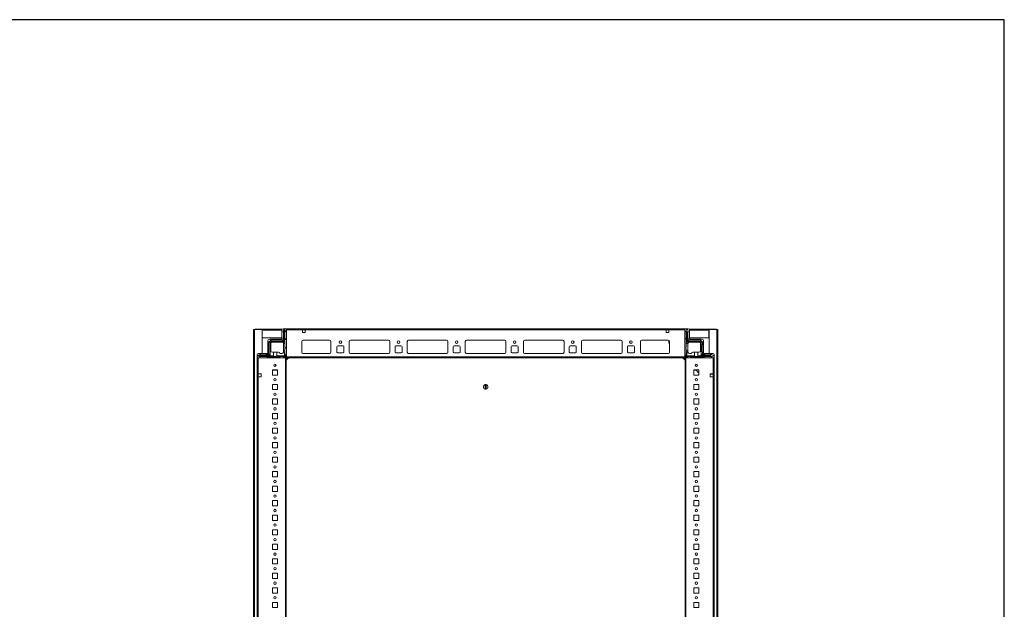
# Model space of a CAD drawing. Units: millimetres. Extents: x -49 to 11532, y -8 to 11619.
# Drawn here: x 9837 to 11532, y 9951 to 10966 of the extents above; entities that cross this region are included whole.
import ezdxf

# ---------------------------------------------------------------- set-up
doc = ezdxf.new("R2010")
doc.units = ezdxf.units.MM

msp = doc.modelspace()

# ---------------------------------------------------------------- linework, layer by layer
at = {"color": 7, "linetype": 'Continuous', "lineweight": 15}
for p, q in [((10239.505, 10432.617), (10239.505, 9034.617)), ((10241.015, 10432.617), (10239.505, 10432.617)), ((10241.015, 9034.617), (10241.015, 10432.617)), ((10254.505, 10432.617), (10241.015, 10432.617)), ((10241.505, 10433.117), (10241.505, 10432.617)), ((10241.505, 10433.117), (10254.515, 10433.117)), ((10254.505, 10391.367), (10254.505, 10432.617)), ((10254.515, 10431.617), (10254.505, 10431.617)), ((10288.694, 10433.117), (10254.515, 10433.117)), ((10254.515, 10433.117), (10254.515, 10431.607)), ((10254.515, 10431.607), (10254.515, 10418.117)), ((10288.255, 10415.867), (10288.255, 10431.867)), ((10290.255, 10433.867), (10296.005, 10433.867)), ((10290.505, 10429.927), (10291.505, 10432.427)), ((10290.505, 10429.927), (10290.505, 10428.427)), ((10291.005, 10418.927), (10291.005, 10427.927)), ((10292.005, 10432.427), (10291.505, 10432.427)), ((10292.005, 10432.427), (10292.005, 10411.927)), ((10292.505, 10432.427), (10292.005, 10432.427)), ((10292.505, 10410.927), (10292.505, 10432.427)), ((10292.505, 10432.427), (10293.005, 10432.427)), ((10294.505, 10429.927), (10293.005, 10432.427)), ((10294.505, 10428.927), (10293.505, 10427.927)), ((10293.505, 10417.927), (10293.505, 10427.927)), ((10294.505, 10429.927), (10294.505, 10428.927)), ((10296.005, 10433.867), (10296.005, 10386.117)), ((10982.005, 10433.867), (10296.005, 10433.867)), ((10296.005, 10432.267), (10296.005, 10385.467)), ((10296.005, 10432.267), (10323.505, 10432.267)), ((10323.505, 10432.267), (10323.505, 10427.267)), ((10328.505, 10432.267), (10323.505, 10432.267)), ((10323.505, 10427.267), (10328.505, 10427.267)), ((10328.505, 10427.267), (10328.505, 10432.267)), ((10328.505, 10432.267), (10949.505, 10432.267)), ((10949.505, 10427.267), (10949.505, 10432.267)), ((10949.505, 10432.267), (10954.505, 10432.267)), ((10954.505, 10427.267), (10949.505, 10427.267)), ((10954.255, 10431.867), (10954.255, 10432.267)), ((10954.255, 10431.867), (10954.505, 10431.867)), ((10954.255, 10429.617), (10954.255, 10431.867)), ((10954.505, 10429.617), (10954.255, 10429.617)), ((10954.255, 10428.617), (10954.255, 10429.617)), ((10954.505, 10428.617), (10954.255, 10428.617)), ((10954.255, 10427.617), (10954.255, 10428.617)), ((10954.255, 10427.617), (10954.505, 10427.617)), ((10954.255, 10427.267), (10954.255, 10427.617)), ((10954.505, 10432.267), (10954.505, 10427.267)), ((10954.505, 10432.267), (10982.005, 10432.267)), ((10982.005, 10433.867), (10982.005, 10386.117)), ((10987.755, 10433.867), (10982.005, 10433.867)), ((10982.005, 10385.467), (10982.005, 10432.267)), ((10983.65, 10430.239), (10983.427, 10429.867)), ((10983.427, 10429.867), (10983.427, 10428.867)), ((10984.427, 10427.867), (10983.427, 10428.867)), ((10984.927, 10432.367), (10983.65, 10430.239)), ((10983.65, 10430.239), (10985.427, 10427.367)), ((10984.427, 10417.867), (10984.427, 10427.867)), ((10986.427, 10432.367), (10984.927, 10432.367)), ((10985.427, 10427.367), (10985.427, 10410.867)), ((10985.427, 10427.367), (10985.927, 10427.367)), ((10985.927, 10427.367), (10987.427, 10429.791)), ((10985.927, 10411.867), (10985.927, 10427.367)), ((10987.427, 10429.867), (10986.427, 10432.367)), ((10986.927, 10427.867), (10986.927, 10418.867)), ((10987.427, 10429.791), (10987.427, 10429.867)), ((10987.427, 10428.367), (10987.427, 10429.791)), ((11023.495, 10433.117), (10989.316, 10433.117)), ((10989.755, 10415.867), (10989.755, 10431.867)), ((11023.495, 10431.607), (11023.495, 10433.117)), ((11023.495, 10433.117), (11036.505, 10433.117)), ((11023.505, 10431.617), (11023.495, 10431.617)), ((11023.495, 10418.117), (11023.495, 10431.607)), ((11036.995, 10432.617), (11023.505, 10432.617)), ((11023.505, 10432.617), (11023.505, 10391.367)), ((11036.505, 10433.117), (11036.505, 10432.617)), ((11036.995, 10432.617), (11036.995, 9034.617)), ((11038.505, 10432.617), (11036.995, 10432.617)), ((11038.505, 9034.617), (11038.505, 10432.617)), ((10254.515, 10418.117), (10288.255, 10418.117)), ((10263.755, 10391.367), (10263.755, 10412.367)), ((10265.505, 10410.927), (10265.53, 10410.952)), ((10265.505, 10410.927), (10265.505, 10406.927)), ((10268.98, 10414.402), (10265.53, 10410.952)), ((10268.005, 10409.927), (10265.53, 10410.952)), ((10267.255, 10415.867), (10288.255, 10415.867)), ((10270.005, 10411.927), (10268.005, 10409.927)), ((10268.005, 10409.927), (10268.005, 10387.927)), ((10268.98, 10414.402), (10269.005, 10414.427)), ((10270.005, 10411.927), (10268.98, 10414.402)), ((10289.505, 10414.427), (10269.005, 10414.427)), ((10269.005, 10396.427), (10269.005, 10407.927)), ((10292.005, 10411.927), (10270.005, 10411.927)), ((10272.005, 10410.927), (10288.005, 10410.927)), ((10288.505, 10410.927), (10292.505, 10410.927)), ((10288.505, 10410.927), (10288.505, 10410.885)), ((10289.505, 10414.427), (10292.005, 10411.927)), ((10290.505, 10415.427), (10290.505, 10418.427)), ((10293.505, 10408.427), (10290.963, 10408.427)), ((10291.005, 10407.927), (10291.005, 10395.927)), ((10293.505, 10410.927), (10292.505, 10410.927)), ((10293.505, 10417.927), (10294.505, 10416.927)), ((10294.505, 10415.927), (10293.505, 10414.927)), ((10293.505, 10410.927), (10293.505, 10414.927)), ((10293.505, 10408.427), (10293.505, 10410.927)), ((10293.505, 10402.927), (10293.505, 10408.427)), ((10294.505, 10415.927), (10294.505, 10416.927)), ((10322.505, 10411.867), (10322.505, 10393.867)), ((10324.782, 10414.357), (10370.228, 10414.357)), ((10370.005, 10414.367), (10325.005, 10414.367)), ((10372.505, 10393.867), (10372.505, 10411.867)), ((10404.005, 10393.867), (10404.005, 10411.867)), ((10406.282, 10414.357), (10471.728, 10414.357)), ((10406.505, 10414.367), (10471.505, 10414.367)), ((10474.005, 10411.867), (10474.005, 10393.867)), ((10504.005, 10393.867), (10504.005, 10411.867)), ((10506.282, 10414.357), (10571.728, 10414.357)), ((10506.505, 10414.367), (10571.505, 10414.367)), ((10574.005, 10411.867), (10574.005, 10393.867)), ((10604.005, 10393.867), (10604.005, 10411.867)), ((10606.282, 10414.357), (10671.728, 10414.357)), ((10606.505, 10414.367), (10671.505, 10414.367)), ((10674.005, 10411.867), (10674.005, 10393.867)), ((10704.005, 10393.867), (10704.005, 10411.867)), ((10706.282, 10414.357), (10771.728, 10414.357)), ((10706.505, 10414.367), (10771.505, 10414.367)), ((10774.005, 10411.867), (10774.005, 10393.867)), ((10804.005, 10393.867), (10804.005, 10411.867)), ((10806.282, 10414.357), (10871.728, 10414.357)), ((10806.505, 10414.367), (10871.505, 10414.367)), ((10874.005, 10411.867), (10874.005, 10393.867)), ((10905.505, 10393.867), (10905.505, 10411.867)), ((10907.782, 10414.357), (10953.228, 10414.357)), ((10908.005, 10414.367), (10953.005, 10414.367)), ((10954.255, 10410.264), (10954.255, 10414.032)), ((10955.505, 10408.418), (10954.712, 10409.186)), ((10955.505, 10411.867), (10955.505, 10393.867)), ((10983.427, 10416.867), (10984.427, 10417.867)), ((10983.427, 10416.867), (10983.427, 10415.867)), ((10984.427, 10414.867), (10983.427, 10415.867)), ((10984.427, 10414.867), (10984.427, 10410.867)), ((10985.427, 10410.867), (10984.427, 10410.867)), ((10984.427, 10408.367), (10984.427, 10410.867)), ((10986.969, 10408.367), (10984.427, 10408.367)), ((10984.427, 10408.367), (10984.427, 10402.867)), ((11005.927, 10410.867), (10985.427, 10410.867)), ((10988.427, 10414.367), (10985.927, 10411.867)), ((11008.927, 10411.867), (10985.927, 10411.867)), ((10986.927, 10407.867), (10986.927, 10395.867)), ((10987.427, 10418.367), (10987.427, 10415.367)), ((11008.927, 10414.367), (10988.427, 10414.367)), ((10989.755, 10418.117), (11023.495, 10418.117)), ((11010.755, 10415.867), (10989.755, 10415.867)), ((11008.927, 10414.367), (11009.66, 10413.635)), ((11009.66, 10413.635), (11008.927, 10411.867)), ((11009.927, 10410.867), (11008.927, 10411.867)), ((11008.927, 10407.867), (11008.927, 10396.367)), ((11011.695, 10411.599), (11009.66, 10413.635)), ((11009.927, 10410.867), (11011.695, 10411.599)), ((11009.927, 10387.867), (11009.927, 10410.867)), ((11011.695, 10411.599), (11012.427, 10410.867)), ((11012.427, 10410.867), (11012.427, 10406.867)), ((11014.255, 10391.367), (11014.255, 10412.367)), ((10247.755, 10391.367), (10263.755, 10391.367)), ((10265.505, 10393.927), (10265.505, 10390.427)), ((10266.005, 10406.427), (10266.005, 10394.427)), ((10272.005, 10393.427), (10273.505, 10393.427)), ((10273.505, 10387.427), (10273.505, 10393.427)), ((10273.505, 10393.427), (10279.505, 10393.427)), ((10279.505, 10393.427), (10279.505, 10387.427)), ((10279.505, 10393.427), (10282.505, 10393.427)), ((10288.005, 10391.427), (10284.505, 10391.427)), ((10290.833, 10393.427), (10292.505, 10393.427)), ((10291.005, 10394.427), (10291.005, 10395.927)), ((10291.005, 10395.927), (10293.505, 10395.927)), ((10292.505, 10387.427), (10292.505, 10393.427)), ((10292.505, 10393.427), (10293.505, 10393.427)), ((10294.505, 10401.927), (10293.505, 10402.927)), ((10293.505, 10399.927), (10294.505, 10400.927)), ((10293.505, 10395.927), (10293.505, 10399.927)), ((10293.505, 10393.427), (10293.505, 10395.927)), ((10293.505, 10389.927), (10293.505, 10393.427)), ((10294.505, 10400.927), (10294.505, 10401.927)), ((10325.005, 10391.367), (10370.005, 10391.367)), ((10383.005, 10393.867), (10383.005, 10402.867)), ((10384.505, 10404.367), (10393.505, 10404.367)), ((10393.505, 10392.367), (10384.505, 10392.367)), ((10395.005, 10402.867), (10395.005, 10393.867)), ((10471.505, 10391.367), (10406.505, 10391.367)), ((10483.005, 10393.867), (10483.005, 10402.867)), ((10484.505, 10404.367), (10493.505, 10404.367)), ((10493.505, 10392.367), (10484.505, 10392.367)), ((10495.005, 10402.867), (10495.005, 10393.867)), ((10571.505, 10391.367), (10506.505, 10391.367)), ((10583.005, 10393.867), (10583.005, 10402.867)), ((10584.505, 10404.367), (10593.505, 10404.367)), ((10593.505, 10392.367), (10584.505, 10392.367)), ((10595.005, 10402.867), (10595.005, 10393.867)), ((10671.505, 10391.367), (10606.505, 10391.367)), ((10683.005, 10393.867), (10683.005, 10402.867)), ((10684.505, 10404.367), (10693.505, 10404.367)), ((10693.505, 10392.367), (10684.505, 10392.367)), ((10695.005, 10402.867), (10695.005, 10393.867)), ((10771.505, 10391.367), (10706.505, 10391.367)), ((10783.005, 10393.867), (10783.005, 10402.867)), ((10784.505, 10404.367), (10793.505, 10404.367)), ((10793.505, 10392.367), (10784.505, 10392.367)), ((10795.005, 10402.867), (10795.005, 10393.867)), ((10871.505, 10391.367), (10806.505, 10391.367)), ((10883.005, 10393.867), (10883.005, 10402.867)), ((10884.505, 10404.367), (10893.505, 10404.367)), ((10893.505, 10392.367), (10884.505, 10392.367)), ((10895.005, 10402.867), (10895.005, 10393.867)), ((10953.005, 10391.367), (10908.005, 10391.367)), ((10984.427, 10402.867), (10983.427, 10401.867)), ((10983.427, 10401.867), (10983.427, 10400.867)), ((10983.427, 10400.867), (10984.427, 10399.867)), ((10984.427, 10399.867), (10984.427, 10395.867)), ((10984.427, 10395.867), (10986.927, 10395.867)), ((10984.427, 10393.367), (10984.427, 10395.867)), ((10984.427, 10389.867), (10984.427, 10393.367)), ((10984.427, 10393.367), (10985.427, 10393.367)), ((10985.427, 10393.367), (10985.427, 10387.367)), ((10987.099, 10393.367), (10985.427, 10393.367)), ((10986.927, 10395.867), (10986.927, 10394.367)), ((10989.927, 10391.367), (10993.427, 10391.367)), ((10998.427, 10393.367), (10995.427, 10393.367)), ((10998.427, 10387.367), (10998.427, 10393.367)), ((10998.427, 10393.367), (11004.427, 10393.367)), ((11004.427, 10393.367), (11004.427, 10387.367)), ((11004.427, 10393.367), (11005.927, 10393.367)), ((11011.927, 10406.367), (11011.927, 10394.367)), ((11012.427, 10393.867), (11012.427, 10390.367)), ((11030.255, 10391.367), (11014.255, 10391.367)), ((10245.755, 10383.617), (10245.755, 10389.367)), ((10245.755, 10383.617), (10245.755, 9083.617)), ((10293.505, 10383.617), (10245.755, 10383.617)), ((10247.355, 10356.117), (10247.355, 10383.617)), ((10247.355, 10383.617), (10294.155, 10383.617)), ((10250.005, 10389.427), (10247.505, 10388.427)), ((10247.505, 10387.927), (10247.505, 10388.427)), ((10247.505, 10387.927), (10247.505, 10387.427)), ((10268.005, 10387.927), (10247.505, 10387.927)), ((10247.505, 10387.427), (10273.505, 10387.427)), ((10247.505, 10386.927), (10247.505, 10387.427)), ((10247.505, 10386.927), (10250.005, 10385.427)), ((10250.005, 10389.427), (10251.505, 10389.427)), ((10251.005, 10385.427), (10250.005, 10385.427)), ((10252.005, 10386.427), (10251.005, 10385.427)), ((10261.005, 10388.927), (10252.005, 10388.927)), ((10252.005, 10386.427), (10262.005, 10386.427)), ((10264.505, 10389.427), (10261.505, 10389.427)), ((10263.005, 10385.427), (10262.005, 10386.427)), ((10263.005, 10385.427), (10285.505, 10385.427)), ((10268.005, 10387.927), (10265.505, 10390.427)), ((10279.505, 10387.427), (10292.505, 10387.427)), ((10286.505, 10386.427), (10285.505, 10385.427)), ((10286.505, 10386.427), (10290.005, 10386.427)), ((10291.005, 10385.427), (10290.005, 10386.427)), ((10291.005, 10385.427), (10293.005, 10385.427)), ((10292.505, 10387.427), (10294.066, 10385.867)), ((10293.505, 10389.927), (10294.505, 10388.927)), ((10296.005, 10386.117), (10293.505, 10383.617)), ((10294.155, 10383.617), (10294.155, 9083.617)), ((10295.755, 10383.617), (10294.155, 10383.617)), ((10294.505, 10386.927), (10294.505, 10388.927)), ((10295.755, 9083.617), (10295.755, 10383.617)), ((10982.005, 10385.467), (10296.005, 10385.467)), ((10296.005, 10385.467), (10296.005, 10383.867)), ((10296.005, 10383.867), (10982.005, 10383.867)), ((10976.005, 10383.617), (10302.005, 10383.617)), ((10982.005, 10386.117), (10984.505, 10383.617)), ((10982.005, 10383.867), (10982.005, 10385.467)), ((10983.855, 10383.617), (10982.255, 10383.617)), ((10982.255, 10383.617), (10982.255, 9083.617)), ((10983.427, 10388.867), (10984.427, 10389.867)), ((10983.427, 10386.867), (10983.427, 10388.867)), ((10983.855, 9083.617), (10983.855, 10383.617)), ((10983.855, 10383.617), (11030.655, 10383.617)), ((10983.867, 10385.806), (10985.427, 10387.367)), ((10984.505, 10383.617), (11032.255, 10383.617)), ((10986.927, 10385.367), (10984.927, 10385.367)), ((10985.427, 10387.367), (10998.427, 10387.367)), ((10987.927, 10386.367), (10986.927, 10385.367)), ((10991.427, 10386.367), (10987.927, 10386.367)), ((10992.427, 10385.367), (10991.427, 10386.367)), ((11014.927, 10385.367), (10992.427, 10385.367)), ((11004.427, 10387.367), (11025.427, 10387.367)), ((11012.427, 10390.367), (11009.927, 10387.867)), ((11025.427, 10387.867), (11009.927, 10387.867)), ((11013.427, 10389.367), (11016.427, 10389.367)), ((11015.927, 10386.367), (11014.927, 10385.367)), ((11025.927, 10386.367), (11015.927, 10386.367)), ((11016.927, 10388.867), (11025.927, 10388.867)), ((11027.852, 10389.367), (11025.427, 10387.867)), ((11025.427, 10387.867), (11025.427, 10387.367)), ((11025.427, 10387.367), (11028.299, 10385.59)), ((11026.927, 10385.367), (11025.927, 10386.367)), ((11027.852, 10389.367), (11026.427, 10389.367)), ((11026.927, 10385.367), (11027.927, 10385.367)), ((11027.927, 10389.367), (11027.852, 10389.367)), ((11030.427, 10388.367), (11027.927, 10389.367)), ((11027.927, 10385.367), (11028.299, 10385.59)), ((11028.299, 10385.59), (11030.427, 10386.867)), ((11030.427, 10386.867), (11030.427, 10388.367)), ((11030.655, 10383.617), (11030.655, 10356.117)), ((11032.255, 10383.617), (11032.255, 10389.367)), ((11032.255, 9083.617), (11032.255, 10383.617)), ((10271.755, 10363.117), (10271.755, 10354.117)), ((10280.755, 10363.117), (10271.755, 10363.117)), ((10277.018, 10362.668), (10271.755, 10362.668)), ((10272.018, 10362.667), (10271.755, 10362.667)), ((10280.755, 10362.667), (10272.018, 10362.667)), ((10277.018, 10373.074), (10277.018, 10369.16)), ((10277.018, 10363.117), (10277.018, 10362.668)), ((10278.018, 10362.668), (10277.018, 10362.668)), ((10278.018, 10372.259), (10278.018, 10369.975)), ((10278.018, 10363.117), (10278.018, 10362.668)), ((10279.018, 10362.668), (10278.018, 10362.668)), ((10279.018, 10362.668), (10279.018, 10363.117)), ((10280.018, 10362.668), (10279.018, 10362.668)), ((10280.018, 10362.668), (10280.018, 10363.117)), ((10280.755, 10362.668), (10280.018, 10362.668)), ((10280.755, 10354.117), (10280.755, 10363.117)), ((11006.255, 10363.117), (10997.255, 10363.117)), ((10997.255, 10363.117), (10997.255, 10354.117)), ((11001.666, 10362.417), (10997.255, 10362.417)), ((11000.005, 10372.278), (11000.005, 10369.956)), ((11001.005, 10363.1), (11000.989, 10363.117)), ((11001.005, 10369.156), (11001.005, 10373.079)), ((11001.005, 10363.1), (11001.005, 10363.117)), ((11006.255, 10357.675), (11001.005, 10363.1)), ((11006.255, 10354.117), (11006.255, 10363.117)), ((10252.355, 10356.117), (10247.355, 10356.117)), ((10247.355, 10351.117), (10247.355, 10356.117)), ((10247.355, 9116.117), (10247.355, 10351.117)), ((10247.355, 10351.117), (10252.355, 10351.117)), ((10252.355, 10351.117), (10252.355, 10356.117)), ((10271.755, 10354.117), (10280.755, 10354.117)), ((10997.255, 10354.117), (11006.255, 10354.117)), ((11030.655, 10356.117), (11025.655, 10356.117)), ((11025.655, 10356.117), (11025.655, 10351.117)), ((11026.005, 10355.867), (11025.655, 10355.867)), ((11025.655, 10351.117), (11030.655, 10351.117)), ((11026.005, 10356.117), (11026.005, 10355.867)), ((11027.005, 10355.867), (11026.005, 10355.867)), ((11027.005, 10356.117), (11027.005, 10355.867)), ((11028.005, 10355.867), (11027.005, 10355.867)), ((11028.005, 10355.867), (11028.005, 10356.117)), ((11030.255, 10355.867), (11028.005, 10355.867)), ((11030.255, 10356.117), (11030.255, 10355.867)), ((11030.655, 10355.867), (11030.255, 10355.867)), ((11030.655, 10356.117), (11030.655, 10351.117)), ((11030.655, 10351.117), (11030.655, 9116.117)), ((10271.755, 10338.117), (10271.755, 10329.117)), ((10280.755, 10338.117), (10271.755, 10338.117)), ((10271.755, 10329.117), (10280.755, 10329.117)), ((10280.755, 10329.117), (10280.755, 10338.117)), ((10638.355, 10329.92), (10638.355, 10337.814)), ((10639.655, 10337.814), (10639.655, 10329.92)), ((11006.255, 10338.117), (10997.255, 10338.117)), ((10997.255, 10338.117), (10997.255, 10329.117)), ((10997.255, 10329.117), (11006.255, 10329.117)), ((11006.255, 10329.117), (11006.255, 10338.117)), ((10271.755, 10313.117), (10271.755, 10304.117)), ((10280.755, 10313.117), (10271.755, 10313.117)), ((10280.755, 10304.117), (10280.755, 10313.117)), ((11006.255, 10313.117), (10997.255, 10313.117)), ((10997.255, 10313.117), (10997.255, 10304.117)), ((11006.255, 10304.117), (11006.255, 10313.117)), ((10271.755, 10304.117), (10280.755, 10304.117)), ((10997.255, 10304.117), (11006.255, 10304.117)), ((10271.755, 10288.117), (10271.755, 10279.117)), ((10280.755, 10288.117), (10271.755, 10288.117)), ((10271.755, 10279.117), (10280.755, 10279.117)), ((10280.755, 10279.117), (10280.755, 10288.117)), ((11006.255, 10288.117), (10997.255, 10288.117)), ((10997.255, 10288.117), (10997.255, 10279.117)), ((10997.255, 10279.117), (11006.255, 10279.117)), ((11006.255, 10279.117), (11006.255, 10288.117)), ((10271.755, 10263.117), (10271.755, 10254.117)), ((10280.755, 10263.117), (10271.755, 10263.117)), ((10280.755, 10254.117), (10280.755, 10263.117)), ((11006.255, 10263.117), (10997.255, 10263.117)), ((10997.255, 10263.117), (10997.255, 10254.117)), ((11006.255, 10254.117), (11006.255, 10263.117)), ((10271.755, 10254.117), (10280.755, 10254.117)), ((10997.255, 10254.117), (11006.255, 10254.117)), ((10271.755, 10238.117), (10271.755, 10229.117)), ((10280.755, 10238.117), (10271.755, 10238.117)), ((10271.755, 10229.117), (10280.755, 10229.117)), ((10280.755, 10229.117), (10280.755, 10238.117)), ((11006.255, 10238.117), (10997.255, 10238.117)), ((10997.255, 10238.117), (10997.255, 10229.117)), ((10997.255, 10229.117), (11006.255, 10229.117)), ((11006.255, 10229.117), (11006.255, 10238.117)), ((10271.755, 10213.117), (10271.755, 10204.117)), ((10280.755, 10213.117), (10271.755, 10213.117)), ((10280.755, 10204.117), (10280.755, 10213.117)), ((11006.255, 10213.117), (10997.255, 10213.117)), ((10997.255, 10213.117), (10997.255, 10204.117)), ((11006.255, 10204.117), (11006.255, 10213.117)), ((10271.755, 10204.117), (10280.755, 10204.117)), ((10271.755, 10188.117), (10271.755, 10179.117)), ((10280.755, 10188.117), (10271.755, 10188.117)), ((10280.755, 10179.117), (10280.755, 10188.117)), ((10997.255, 10204.117), (11006.255, 10204.117)), ((11006.255, 10188.117), (10997.255, 10188.117)), ((10997.255, 10188.117), (10997.255, 10179.117)), ((11006.255, 10179.117), (11006.255, 10188.117)), ((10271.755, 10179.117), (10280.755, 10179.117)), ((10997.255, 10179.117), (11006.255, 10179.117)), ((10271.755, 10163.117), (10271.755, 10154.117)), ((10280.755, 10163.117), (10271.755, 10163.117)), ((10271.755, 10154.117), (10280.755, 10154.117)), ((10280.755, 10154.117), (10280.755, 10163.117)), ((11006.255, 10163.117), (10997.255, 10163.117)), ((10997.255, 10163.117), (10997.255, 10154.117)), ((10997.255, 10154.117), (11006.255, 10154.117)), ((11006.255, 10154.117), (11006.255, 10163.117)), ((10271.755, 10138.117), (10271.755, 10129.117)), ((10280.755, 10138.117), (10271.755, 10138.117)), ((10280.755, 10129.117), (10280.755, 10138.117)), ((11006.255, 10138.117), (10997.255, 10138.117)), ((10997.255, 10138.117), (10997.255, 10129.117)), ((11006.255, 10129.117), (11006.255, 10138.117)), ((10271.755, 10129.117), (10280.755, 10129.117)), ((10997.255, 10129.117), (11006.255, 10129.117)), ((10271.755, 10113.117), (10271.755, 10104.117)), ((10280.755, 10113.117), (10271.755, 10113.117)), ((10271.755, 10104.117), (10280.755, 10104.117)), ((10280.755, 10104.117), (10280.755, 10113.117)), ((11006.255, 10113.117), (10997.255, 10113.117)), ((10997.255, 10113.117), (10997.255, 10104.117)), ((10997.255, 10104.117), (11006.255, 10104.117)), ((11006.255, 10104.117), (11006.255, 10113.117)), ((10271.755, 10088.117), (10271.755, 10079.117)), ((10280.755, 10088.117), (10271.755, 10088.117)), ((10280.755, 10079.117), (10280.755, 10088.117)), ((11006.255, 10088.117), (10997.255, 10088.117)), ((10997.255, 10088.117), (10997.255, 10079.117)), ((11006.255, 10079.117), (11006.255, 10088.117)), ((10271.755, 10079.117), (10280.755, 10079.117)), ((10997.255, 10079.117), (11006.255, 10079.117)), ((10271.755, 10063.117), (10271.755, 10054.117)), ((10280.755, 10063.117), (10271.755, 10063.117)), ((10271.755, 10054.117), (10280.755, 10054.117)), ((10280.755, 10054.117), (10280.755, 10063.117)), ((11006.255, 10063.117), (10997.255, 10063.117)), ((10997.255, 10063.117), (10997.255, 10054.117)), ((10997.255, 10054.117), (11006.255, 10054.117)), ((11006.255, 10054.117), (11006.255, 10063.117)), ((10271.755, 10038.117), (10271.755, 10029.117)), ((10280.755, 10038.117), (10271.755, 10038.117)), ((10280.755, 10029.117), (10280.755, 10038.117)), ((11006.255, 10038.117), (10997.255, 10038.117)), ((10997.255, 10038.117), (10997.255, 10029.117)), ((11006.255, 10029.117), (11006.255, 10038.117)), ((10271.755, 10029.117), (10280.755, 10029.117)), ((10997.255, 10029.117), (11006.255, 10029.117)), ((10271.755, 10013.117), (10271.755, 10004.117)), ((10280.755, 10013.117), (10271.755, 10013.117)), ((10271.755, 10004.117), (10280.755, 10004.117)), ((10280.755, 10004.117), (10280.755, 10013.117)), ((11006.255, 10013.117), (10997.255, 10013.117)), ((10997.255, 10013.117), (10997.255, 10004.117)), ((10997.255, 10004.117), (11006.255, 10004.117)), ((11006.255, 10004.117), (11006.255, 10013.117)), ((10271.755, 9988.117), (10271.755, 9979.117)), ((10280.755, 9988.117), (10271.755, 9988.117)), ((10280.755, 9979.117), (10280.755, 9988.117)), ((11006.255, 9988.117), (10997.255, 9988.117)), ((10997.255, 9988.117), (10997.255, 9979.117)), ((11006.255, 9979.117), (11006.255, 9988.117)), ((10271.755, 9979.117), (10280.755, 9979.117)), ((10997.255, 9979.117), (11006.255, 9979.117)), ((10271.755, 9963.117), (10271.755, 9954.117)), ((10280.755, 9963.117), (10271.755, 9963.117)), ((10271.755, 9954.117), (10280.755, 9954.117)), ((10280.755, 9954.117), (10280.755, 9963.117)), ((11006.255, 9963.117), (10997.255, 9963.117)), ((10997.255, 9963.117), (10997.255, 9954.117)), ((10997.255, 9954.117), (11006.255, 9954.117)), ((11006.255, 9954.117), (11006.255, 9963.117))]:
    msp.add_line(p, q, dxfattribs=at)
at = {"color": 8, "linetype": 'Continuous', "lineweight": 15}
for p, q in [((10254.515, 10431.607), (10254.505, 10431.607)), ((10254.515, 10431.607), (10288.255, 10431.607)), ((10989.755, 10431.607), (11023.495, 10431.607)), ((11023.505, 10431.607), (11023.495, 10431.607)), ((10370.705, 10391.467), (10324.305, 10391.467)), ((10472.205, 10391.467), (10405.805, 10391.467)), ((10572.205, 10391.467), (10505.805, 10391.467)), ((10672.205, 10391.467), (10605.805, 10391.467)), ((10772.205, 10391.467), (10705.805, 10391.467)), ((10872.205, 10391.467), (10805.805, 10391.467)), ((10953.705, 10391.467), (10907.305, 10391.467)), ((10302.005, 10383.867), (10302.005, 10383.617)), ((10976.005, 10383.867), (10976.005, 10383.617)), ((10272.018, 10362.668), (10272.018, 10362.667))]:
    msp.add_line(p, q, dxfattribs=at)
msp.add_lwpolyline([(-49.413, -7.964), (11531.891, -7.964), (11531.891, 10965.714), (-49.413, 10965.714)], close=True)
at = {"color": 7, "linetype": 'Continuous', "lineweight": 15}
for centre, radius in [((10389.005, 10410.867), 2.125), ((10489.005, 10410.867), 2.125), ((10589.005, 10410.867), 2.125), ((10689.005, 10410.867), 2.125), ((10789.005, 10410.867), 2.125), ((10889.005, 10410.867), 2.125), ((10276.255, 10371.117), 2.1), ((11001.755, 10371.117), 2.1), ((10276.255, 10346.117), 2.1), ((11001.755, 10346.117), 2.1), ((10276.255, 10321.117), 2.1), ((11001.755, 10321.117), 2.1), ((10276.255, 10296.117), 2.1), ((11001.755, 10296.117), 2.1), ((10276.255, 10271.117), 2.1), ((11001.755, 10271.117), 2.1), ((10276.255, 10246.117), 2.1), ((11001.755, 10246.117), 2.1), ((10276.255, 10221.117), 2.1), ((11001.755, 10221.117), 2.1), ((10276.255, 10196.117), 2.1), ((11001.755, 10196.117), 2.1), ((10276.255, 10171.117), 2.1), ((11001.755, 10171.117), 2.1), ((10276.255, 10146.117), 2.1), ((11001.755, 10146.117), 2.1), ((10276.255, 10121.117), 2.1), ((11001.755, 10121.117), 2.1), ((10276.255, 10096.117), 2.1), ((11001.755, 10096.117), 2.1), ((10276.255, 10071.117), 2.1), ((11001.755, 10071.117), 2.1), ((10276.255, 10046.117), 2.1), ((11001.755, 10046.117), 2.1), ((10276.255, 10021.117), 2.1), ((11001.755, 10021.117), 2.1), ((10276.255, 9996.117), 2.1), ((11001.755, 9996.117), 2.1), ((10276.255, 9971.117), 2.1), ((11001.755, 9971.117), 2.1)]:
    msp.add_circle(centre, radius, dxfattribs=at)
for centre, radius, start, end in [((10290.255, 10431.867), 2, 90, 180), ((10290.505, 10427.927), 0.5, 0, 90), ((10987.427, 10427.867), 0.5, 90, 180), ((10987.755, 10431.867), 2, 0, 90), ((10267.255, 10412.367), 3.5, 90, 180), ((10272.005, 10407.927), 3, 90, 180), ((10288.005, 10407.927), 3, 80.405932, 90), ((10288.005, 10407.927), 3, 9.594068, 80.405932), ((10289.505, 10415.427), 1, 270, 0), ((10290.505, 10418.927), 0.5, 270, 0), ((10288.005, 10407.927), 3, 0, 9.594068), ((10325.005, 10411.867), 2.5, 90, 180), ((10370.005, 10411.867), 2.5, 0, 90), ((10406.505, 10411.867), 2.5, 90, 180), ((10471.505, 10411.867), 2.5, 0, 90), ((10506.505, 10411.867), 2.5, 90, 180), ((10571.505, 10411.867), 2.5, 0, 90), ((10606.505, 10411.867), 2.5, 90, 180), ((10671.505, 10411.867), 2.5, 0, 90), ((10706.505, 10411.867), 2.5, 90, 180), ((10771.505, 10411.867), 2.5, 0, 90), ((10806.505, 10411.867), 2.5, 90, 180), ((10871.505, 10411.867), 2.5, 0, 90), ((10908.005, 10411.867), 2.5, 90, 180), ((10953.005, 10411.867), 2.5, 0, 90), ((10955.755, 10410.264), 1.5, 180, 225.939191), ((10987.427, 10418.867), 0.5, 180, 270), ((10989.927, 10407.867), 3, 170.405932, 180), ((10989.927, 10407.867), 3, 90, 170.405932), ((10988.427, 10415.367), 1, 180, 270), ((11005.927, 10407.867), 3, 0, 90), ((11010.755, 10412.367), 3.5, 0, 90), ((10247.755, 10389.367), 2, 90, 180), ((10265.505, 10406.427), 0.5, 0, 90), ((10265.505, 10394.427), 0.5, 270, 0), ((10272.005, 10396.427), 3, 180, 270), ((10282.505, 10391.427), 2, 0, 90), ((10288.005, 10394.427), 3, 270, 340.528779), ((10288.005, 10394.427), 3, 340.528779, 0), ((10325.005, 10393.867), 2.5, 180, 270), ((10370.005, 10393.867), 2.5, 270, 0), ((10384.505, 10402.867), 1.5, 90, 180), ((10384.505, 10393.867), 1.5, 180, 270), ((10393.505, 10402.867), 1.5, 0, 90), ((10393.505, 10393.867), 1.5, 270, 0), ((10406.505, 10393.867), 2.5, 180, 270), ((10471.505, 10393.867), 2.5, 270, 0), ((10484.505, 10402.867), 1.5, 90, 180), ((10484.505, 10393.867), 1.5, 180, 270), ((10493.505, 10402.867), 1.5, 0, 90), ((10493.505, 10393.867), 1.5, 270, 0), ((10506.505, 10393.867), 2.5, 180, 270), ((10571.505, 10393.867), 2.5, 270, 0), ((10584.505, 10402.867), 1.5, 90, 180), ((10584.505, 10393.867), 1.5, 180, 270), ((10593.505, 10402.867), 1.5, 0, 90), ((10593.505, 10393.867), 1.5, 270, 0), ((10606.505, 10393.867), 2.5, 180, 270), ((10671.505, 10393.867), 2.5, 270, 0), ((10684.505, 10402.867), 1.5, 90, 180), ((10684.505, 10393.867), 1.5, 180, 270), ((10693.505, 10402.867), 1.5, 0, 90), ((10693.505, 10393.867), 1.5, 270, 0), ((10706.505, 10393.867), 2.5, 180, 270), ((10771.505, 10393.867), 2.5, 270, 0), ((10784.505, 10402.867), 1.5, 90, 180), ((10784.505, 10393.867), 1.5, 180, 270), ((10793.505, 10402.867), 1.5, 0, 90), ((10793.505, 10393.867), 1.5, 270, 0), ((10806.505, 10393.867), 2.5, 180, 270), ((10871.505, 10393.867), 2.5, 270, 0), ((10884.505, 10402.867), 1.5, 90, 180), ((10884.505, 10393.867), 1.5, 180, 270), ((10893.505, 10402.867), 1.5, 0, 90), ((10893.505, 10393.867), 1.5, 270, 0), ((10908.005, 10393.867), 2.5, 180, 270), ((10953.005, 10393.867), 2.5, 270, 0), ((10989.927, 10394.367), 3, 180, 199.471221), ((10989.927, 10394.367), 3, 199.471221, 270), ((10995.427, 10391.367), 2, 90, 180), ((11005.927, 10396.367), 3, 270, 0), ((11012.427, 10406.367), 0.5, 90, 180), ((11012.427, 10394.367), 0.5, 180, 270), ((11030.255, 10389.367), 2, 0, 90), ((10252.005, 10389.427), 0.5, 180, 270), ((10261.005, 10389.427), 0.5, 270, 0), ((10264.505, 10390.427), 1, 270, 0), ((10293.005, 10386.927), 1.5, 270, 315), ((10293.005, 10386.927), 1.5, 315, 0), ((10302.005, 10377.117), 6.5, 90, 164.057631), ((10976.005, 10377.117), 6.5, 15.942369, 90), ((10984.927, 10386.867), 1.5, 180, 225), ((10984.927, 10386.867), 1.5, 225, 270), ((11013.427, 10390.367), 1, 180, 270), ((11016.927, 10389.367), 0.5, 180, 270), ((11025.927, 10389.367), 0.5, 270, 0), ((10639.005, 10333.867), 4, 99.352035, 260.647965), ((10639.005, 10333.867), 4, 80.647965, 99.352035), ((10639.005, 10333.867), 4, 260.647965, 279.352035), ((10639.005, 10333.867), 4, 279.352035, 80.647965)]:
    msp.add_arc(centre, radius, start, end, dxfattribs=at)
at = {"color": 8, "linetype": 'Continuous', "lineweight": 15}
for centre, start, end in [((10302.005, 10377.117), 115.841933, 146.44269), ((10976.005, 10377.117), 33.55731, 64.158067)]:
    msp.add_arc(centre, 7.5, start, end, dxfattribs=at)
at = {"color": 7, "linetype": 'Continuous', "lineweight": 15}
for centre in [(10276.505, 10387.427), (11001.427, 10387.367)]:
    msp.add_ellipse(centre, major_axis=(3, 0), ratio=0.36397023, start_param=3.14159265, end_param=6.28318531, dxfattribs=at)

doc.saveas('drawing.dxf')
